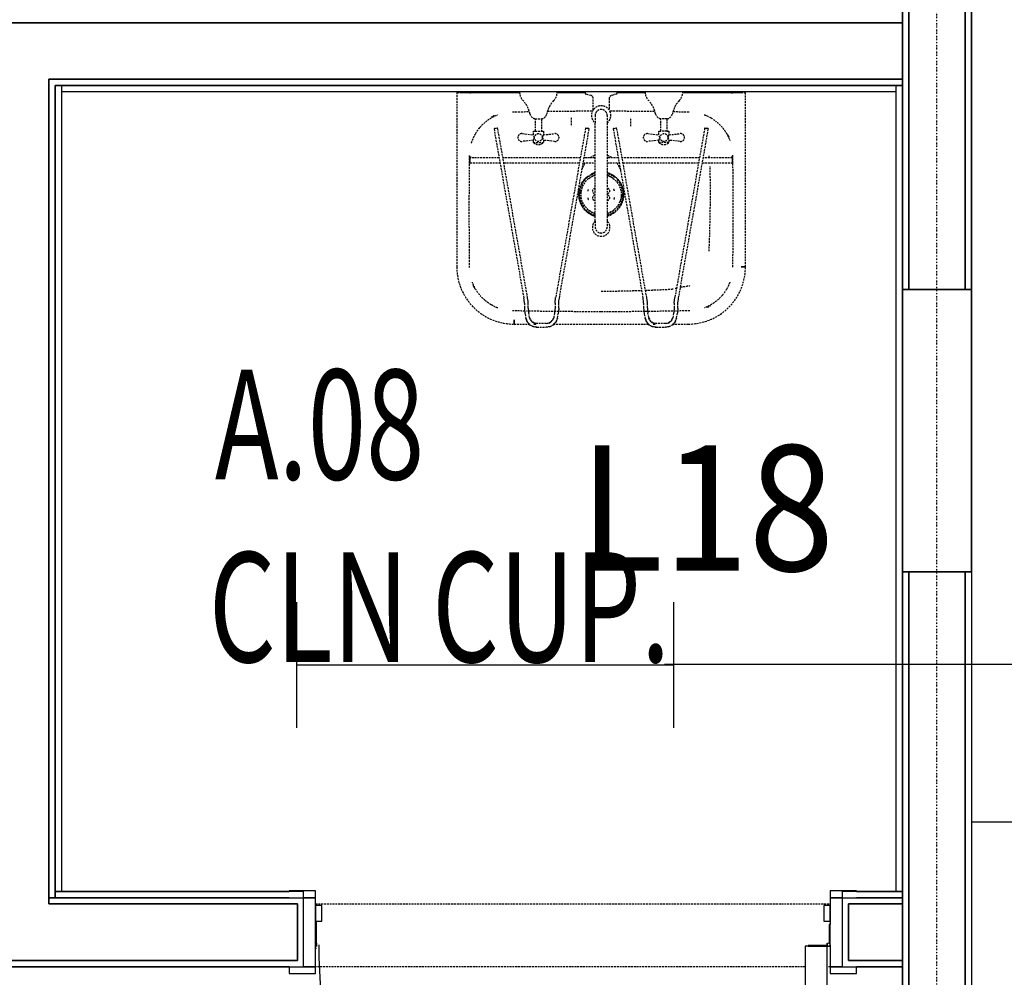
# Model space of a CAD drawing. Extents: x -11970 to 58592, y -8151 to 41355.
# Drawn here: x 36934 to 38502, y 28909 to 30435 of the extents above; entities that cross this region are included whole.
import ezdxf

# ---------------------------------------------------------------- set-up
doc = ezdxf.new("R2010")
doc.units = 0
doc.linetypes.add('X-2857-GC$0$EDG-1DOT-2', pattern=[5, 2, -1.4, 0.2, -1.4])
doc.linetypes.add('X-2857-GC$0$EDG-DASH-3', pattern=[4.5, 3, -1.5])
for name, color, linetype in [('LIT-CIRC', 6, 'CONTINUOUS'), ('LIT-FITT', 6, 'CONTINUOUS'), ('SYM-050', 6, 'CONTINUOUS'), ('SYM-ATT', 2, 'CONTINUOUS'), ('SYM-TEXT', 7, 'CONTINUOUS'), ('X-2857-GC$0$A-AREA-IDEN', 31, 'CONTINUOUS'), ('X-2857-GC$0$A-DOOR', 11, 'CONTINUOUS'), ('X-2857-GC$0$A-FLOR', 31, 'X-2857-GC$0$EDG-DASH-3'), ('X-2857-GC$0$A-GENM', 31, 'X-2857-GC$0$EDG-DASH-3'), ('X-2857-GC$0$A-WALL', 8, 'CONTINUOUS'), ('X-2857-GC$0$G-IMPT', 31, 'X-2857-GC$0$EDG-DASH-3'), ('X-2857-GC$0$I-WALL', 8, 'CONTINUOUS'), ('X-2857-GC$0$P-SANR-FIXT', 31, 'X-2857-GC$0$EDG-DASH-3'), ('X-2857-GC$0$RCP-08-02-24', 11, 'CONTINUOUS'), ('X-2857-GC$0$S-GRID', 133, 'X-2857-GC$0$EDG-1DOT-2'), ('X-XREF', 7, 'CONTINUOUS')]:
    doc.layers.add(name, color=color, linetype=linetype)
doc.styles.add('EDG', font='edg.shx', dxfattribs={"width": 0.9})
doc.styles.add('X-2857-GC$0$EDG', font='edg.shx', dxfattribs={"width": 0.9})

# ---------------------------------------------------------------- blocks, each defined once
blk = doc.blocks.new('X-2857-GC')
at = {"layer": 'X-2857-GC$0$A-DOOR'}
for p, q in [((37405, 29046.9), (37363, 29046.9)), ((37386, 29035.9), (37405, 29035.9)), ((37405, 29035.9), (37386, 29035.9)), ((37405, 29035.9), (37405, 29046.9)), ((37405, 28925.9), (37405, 29035.9)), ((38267, 29046.9), (38225, 29046.9)), ((38225, 29046.9), (38225, 29035.9)), ((38225, 29035.9), (38244, 29035.9)), ((38244, 29035.9), (38225, 29035.9)), ((38225, 29035.9), (38225, 28993.4)), ((37415, 29023.4), (37405, 29023.4)), ((37405, 29023.4), (37405, 28998.4)), ((37415, 28998.4), (37415, 29023.4)), ((38225, 29023.4), (38215, 29023.4)), ((38215, 29023.4), (38215, 28998.4)), ((38225, 28998.4), (38225, 29023.4)), ((37405, 28998.4), (37415, 28998.4)), ((37406.5, 28963.4), (37406.5, 28998.4)), ((38215, 28998.4), (38225, 28998.4)), ((38225, 28993.4), (38223.5, 28993.4)), ((38223.5, 28993.4), (38223.5, 28963.2)), ((38225, 28960.9), (38225, 28993.4)), ((37405, 28963.4), (37406.5, 28963.4)), ((37406.5, 28963.4), (37406.5, 28958.3)), ((38190, 28958.4), (38185, 28958.4)), ((38185, 28958.4), (38185, 28148.4)), ((38220.2, 28959.9), (38190, 28959.9)), ((38190, 28959.9), (38190, 28958.4)), ((38190, 28958.4), (38222.5, 28958.4)), ((38220, 28148.4), (38220, 28963.4)), ((38220, 28148.4), (38220, 28958.4)), ((38225, 28960.9), (38225, 28925.9)), ((37405, 28955.3), (37406.5, 28955.3)), ((37363, 28925.9), (37363, 28914.9)), ((37405, 28925.9), (37386, 28925.9)), ((37386, 28925.9), (37405, 28925.9)), ((37405, 28914.9), (37405, 28925.9)), ((38244, 28925.9), (38225, 28925.9)), ((38225, 28925.9), (38225, 28914.9)), ((38225, 28925.9), (38244, 28925.9)), ((38267, 28914.9), (38267, 28925.9)), ((37363, 28914.9), (37405, 28914.9)), ((38225, 28914.9), (38267, 28914.9))]:
    blk.add_line(p, q, dxfattribs=at)
for radius, start, end in [(812.5, 180, 269.8237), (2.5, 0, 180), (2.5, 180, 0), (2.5, 66.4218, 123.2109), (2.5, 66.4218, 123.2109), (2.5, 75, 120), (2.5, 75, 120), (2.5, 75, 120), (2.5, 270, 308.5714), (2.5, 282.8571, 308.5714), (2.5, 285, 300), (2.5, 285, 300), (2.5, 285, 300), (2.5, 330, 345), (2.5, 330, 345), (2.5, 330, 345), (2.5, 334.2857, 0), (2.5, 334.2857, 347.1429)]:
    blk.add_arc((38222.5, 28960.9), radius, start, end, dxfattribs=at)
at = {"layer": 'X-2857-GC$0$A-FLOR'}
for p, q in [((37405, 29025.9), (38225, 29025.9)), ((38185, 28925.9), (37405, 28925.9)), ((38225, 28925.9), (38220, 28925.9))]:
    blk.add_line(p, q, dxfattribs=at)
at = {"layer": 'X-2857-GC$0$A-GENM'}
for p, q in [((37630, 30319), (37636.5, 30319)), ((37630, 30319), (37630, 30041)), ((37636.5, 30319), (37637.8, 30319)), ((37637.4, 30319), (37652.4, 30319)), ((37637.4, 30319), (37637.4, 30318.2)), ((37652.4, 30318.2), (37637.4, 30318.2)), ((37637.8, 30319), (37637.5, 30319)), ((37638.3, 30319), (37637.8, 30319)), ((37638.3, 30319.9), (37638.3, 30319)), ((37638.3, 30319), (37638.3, 30318.2)), ((37638.3, 30318.2), (37638.3, 30319)), ((37638.3, 30318.2), (37638.3, 30319)), ((37638.3, 30318.2), (37638.3, 30319)), ((37648.3, 30319), (37638.3, 30319)), ((37652.4, 30319), (37648.3, 30319)), ((37651.9, 30319), (37650.7, 30319)), ((37650.7, 30319), (37651.9, 30319)), ((37651.9, 30318.2), (37650.7, 30318.2)), ((37650.7, 30318.2), (37651.9, 30318.2)), ((37651.9, 30318.2), (37650.7, 30318.2)), ((37650.7, 30318.2), (37651.9, 30318.2)), ((37652.4, 30319), (37730.1, 30319)), ((37730.3, 30318.2), (37652.4, 30318.2)), ((37835.3, 30318.2), (37789.7, 30318.2)), ((37789.9, 30319), (37835.2, 30319)), ((37930.3, 30318.2), (37884.7, 30318.2)), ((37884.8, 30319), (37930.1, 30319)), ((38067.4, 30318.2), (37989.7, 30318.2)), ((37989.9, 30319), (38067.4, 30319)), ((38067.4, 30319), (38082.4, 30319)), ((38071.5, 30319), (38067.4, 30319)), ((38082.4, 30318.2), (38067.4, 30318.2)), ((38069.2, 30319), (38067.9, 30319)), ((38067.9, 30319), (38069.2, 30319)), ((38069.2, 30318.2), (38067.9, 30318.2)), ((38067.9, 30318.2), (38069.2, 30318.2)), ((38069.2, 30318.2), (38067.9, 30318.2)), ((38067.9, 30318.2), (38069.2, 30318.2)), ((38081.5, 30319), (38071.5, 30319)), ((38081.5, 30319), (38081.5, 30319.9)), ((38081.5, 30319), (38081.5, 30318.2)), ((38081.5, 30318.2), (38081.5, 30319)), ((38081.5, 30319), (38081.5, 30318.2)), ((38082, 30319), (38081.5, 30319)), ((38081.5, 30319), (38081.5, 30318.2)), ((38082, 30319), (38083.3, 30319)), ((38082.4, 30318.2), (38082.4, 30319)), ((38083.3, 30319), (38089.8, 30319)), ((38089.8, 30041), (38089.8, 30319)), ((37695.2, 30261.8), (37689.3, 30260.8)), ((37694.6, 30262.2), (37689.7, 30261.4)), ((37689.7, 30261.4), (37694.6, 30262.2)), ((37841, 30260.8), (37835.1, 30261.8)), ((37835.6, 30262.2), (37840.6, 30261.4)), ((37840.6, 30261.4), (37835.6, 30262.2)), ((37885.1, 30261.8), (37879.2, 30260.8)), ((37884.5, 30262.2), (37879.6, 30261.4)), ((37879.6, 30261.4), (37884.5, 30262.2)), ((38030.8, 30260.8), (38024.9, 30261.8)), ((38025.5, 30262.2), (38030.4, 30261.4)), ((38030.4, 30261.4), (38025.5, 30262.2)), ((37650.5, 30216.7), (37650.5, 30205.6)), ((37650.6, 30215.3), (37650.5, 30215)), ((37650.9, 30215.5), (37650.6, 30215.3)), ((37650.8, 30216.4), (37651.1, 30216.5)), ((37651.8, 30215.9), (37650.9, 30215.5)), ((37650.9, 30207.3), (37650.9, 30214.7)), ((37650.9, 30214.7), (37650.9, 30207.3)), ((37651, 30215.2), (37651, 30208.3)), ((37651, 30208.8), (37651, 30214.5)), ((37651.1, 30216.5), (37651.2, 30216.9)), ((37651.2, 30207), (37651.2, 30215)), ((37652.1, 30216.8), (37651.8, 30215.9)), ((38068.9, 30215.5), (38069.2, 30215.3)), ((38069, 30215), (38069, 30207)), ((38069.2, 30215.3), (38069.3, 30215)), ((38069.3, 30205.6), (38069.3, 30216.7)), ((38069.3, 30207.3), (38069.3, 30214.7)), ((38069.3, 30214.7), (38069.3, 30207.3)), ((37650.5, 30207.4), (37650.5, 30207.4)), ((37650.5, 30207.4), (37650.5, 30207.3)), ((37650.6, 30207.1), (37650.5, 30207.4)), ((37650.5, 30207.3), (37650.5, 30207.2)), ((37650.5, 30207.2), (37650.5, 30207.1)), ((37650.5, 30207.1), (37650.5, 30207)), ((37650.5, 30207), (37650.5, 30206.8)), ((37650.5, 30206.8), (37650.5, 30206.5)), ((37650.5, 30206.5), (37650.5, 30206.2)), ((37650.5, 30206.2), (37650.5, 30205.6)), ((37650.9, 30206.9), (37650.6, 30207.1)), ((38067.8, 30205.5), (38068.1, 30206.4)), ((38068.1, 30206.4), (38068.9, 30206.9)), ((38068.8, 30205.9), (38068.7, 30205.6)), ((38069.1, 30206), (38068.8, 30205.9)), ((38068.9, 30206.9), (38069.2, 30207.1)), ((38069.2, 30207.1), (38069.3, 30207.4)), ((38069.3, 30207.3), (38069.3, 30207.4)), ((38069.3, 30207.4), (38069.3, 30207.4)), ((38069.3, 30207.2), (38069.3, 30207.3)), ((38069.3, 30207.1), (38069.3, 30207.2)), ((38069.3, 30207), (38069.3, 30207.1)), ((38069.3, 30206.8), (38069.3, 30207)), ((38069.3, 30206.5), (38069.3, 30206.8)), ((38069.3, 30206.2), (38069.3, 30206.5)), ((38069.3, 30205.6), (38069.3, 30206.2)), ((37837, 30184), (37828.8, 30174.4)), ((37834.7, 30176.4), (37840.6, 30182.1)), ((37847.7, 30190.2), (37837, 30184)), ((37840.6, 30182.1), (37844.1, 30184.5)), ((37844.1, 30184.5), (37847.9, 30186.4)), ((37850.3, 30190.8), (37847.7, 30190.2)), ((37847.9, 30186.4), (37850.5, 30187.4)), ((37869.5, 30187.3), (37871.9, 30186.4)), ((37871.9, 30186.4), (37875.7, 30184.5)), ((37875.7, 30184.5), (37879.2, 30182.1)), ((37879.2, 30182.1), (37885.1, 30176.4)), ((37828.8, 30174.4), (37824.6, 30162.7)), ((37828.2, 30161.3), (37830.4, 30169.2)), ((37830.4, 30169.2), (37834.7, 30176.4)), ((37885.1, 30176.4), (37889.4, 30169.3)), ((37889.4, 30169.3), (37891.7, 30161.3)), ((37824.6, 30162.7), (37824.6, 30150.3)), ((37824.6, 30150.3), (37828.9, 30138.6)), ((37828, 30153), (37828.2, 30161.3)), ((37829.9, 30145), (37828, 30153)), ((37891.8, 30153.1), (37889.9, 30145)), ((37891.7, 30161.3), (37891.8, 30153.1)), ((37828.9, 30138.6), (37836.9, 30129)), ((37833.9, 30137.7), (37829.9, 30145)), ((37839.5, 30131.7), (37833.9, 30137.7)), ((37886, 30137.7), (37880.3, 30131.7)), ((37889.9, 30145), (37886, 30137.7)), ((37836.9, 30129), (37847.6, 30122.8)), ((37843.2, 30129.1), (37839.5, 30131.7)), ((37847.2, 30127), (37843.2, 30129.1)), ((37850.5, 30125.8), (37847.2, 30127)), ((37847.6, 30122.8), (37850.4, 30121.9)), ((37872.7, 30127), (37869.5, 30125.8)), ((37876.6, 30129.1), (37872.7, 30127)), ((37880.3, 30131.7), (37876.6, 30129.1)), ((38083.3, 30041), (38084.9, 30041)), ((38084.9, 30041), (38083.3, 30041)), ((38084.9, 30041), (38086.6, 30041)), ((38086.6, 30041), (38084.9, 30041)), ((38086.6, 30041), (38088.2, 30041)), ((38088.2, 30041), (38086.6, 30041)), ((38088.2, 30041), (38089.8, 30041)), ((38089.8, 30041), (38088.2, 30041)), ((37721.2, 29956.4), (37721.2, 29954.7)), ((37721.2, 29954.7), (37721.2, 29956.4)), ((37721.2, 29954.7), (37721.2, 29953.1)), ((37721.2, 29953.1), (37721.2, 29954.7)), ((37721.2, 29953.1), (37721.2, 29951.5)), ((37721.2, 29951.5), (37721.2, 29953.1)), ((37721.2, 29951.5), (37721.2, 29949.8)), ((37721.2, 29949.8), (37721.2, 29951.5)), ((37721.2, 29949.8), (37746.5, 29949.8)), ((37753, 29949.8), (37757.7, 29949.8)), ((37783.7, 29949.8), (37936.4, 29949.8)), ((37942.9, 29949.8), (37947.6, 29949.8)), ((37973.6, 29949.8), (37998.7, 29949.8))]:
    blk.add_line(p, q, dxfattribs=at)
for centre, radius, start, end in [((37859.9, 30156.5), 34.5, 106.3596, 180), ((37859.9, 30156.5), 35.9, 123.8002, 150), ((37859.9, 30156.5), 35.9, 105.7427, 116.5823), ((37859.9, 30156.5), 35.9, 333.5959, 73.9452), ((37859.9, 30156.5), 34.5, 51.1895, 73.3161), ((37859.9, 30156.5), 34.5, 0, 45), ((37859.9, 30156.5), 35.9, 165, 206.2634), ((37850.4, 30161.9), 4.25, 90.1896, 270.1896), ((37869.4, 30162), 4.25, 273.7156, 86.9835), ((37859.9, 30156.5), 22, 14.6448, 26.7884), ((37859.9, 30156.5), 34.5, 180, 189.5529), ((37859.9, 30156.5), 34.5, 180, 253.6404), ((37859.9, 30156.5), 22, 158.6529, 169.5423), ((37859.9, 30156.5), 22, 194.6448, 206.7884), ((37850.5, 30151), 4.25, 90.1896, 270.1896), ((37869.4, 30151.1), 4.25, 272.0503, 87.7475), ((37859.9, 30156.5), 34.5, 286.6839, 0), ((37859.9, 30156.5), 22, 338.6529, 349.5423), ((37859.9, 30156.5), 34.5, 0, 9.5529), ((37859.9, 30156.5), 35.9, 212.7202, 254.2573), ((37859.9, 30156.5), 35.9, 286.0548, 327.326), ((37859.9, 30156.5), 32.1, 287.5078, 309.5019), ((37721.2, 30041), 91.2, 180, 270), ((37998.7, 30041), 91.2, 270, 0)]:
    blk.add_arc(centre, radius, start, end, dxfattribs=at)
for points, knots in [([(37675.5, 30271.8), (37678.4, 30274.2), (37684.7, 30278.7), (37691.8, 30282), (37695.4, 30283.4)], [0.5608168, 0.5608168, 0.5608168, 0.5608168, 0.6666667, 0.7777778, 0.7777778, 0.7777778, 0.7777778]), ([(37718.7, 30288), (37725.5, 30288.1), (37734.4, 30288.3), (37743.3, 30288.4), (37745.5, 30288.5)], [0, 0, 0, 0, 0.1428571, 0.1898794, 0.1898794, 0.1898794, 0.1898794]), ([(37774.6, 30288.9), (37776.1, 30289), (37784.4, 30289.1), (37799.4, 30289.2), (37819.6, 30289.4), (37835.3, 30289.5), (37844.2, 30289.5), (37846.4, 30289.5)], [0.3957899, 0.3957899, 0.3957899, 0.3957899, 0.4285714, 0.5714286, 0.7142857, 0.8571429, 0.9046689, 0.9046689, 0.9046689, 0.9046689]), ([(37874.3, 30289.5), (37876.2, 30289.5), (37884.9, 30289.5), (37900.2, 30289.4), (37920.4, 30289.2), (37935.5, 30289.1), (37943.8, 30289), (37945.4, 30288.9)], [0.1016912, 0.1016912, 0.1016912, 0.1016912, 0.1428571, 0.2857143, 0.4285714, 0.5714286, 0.605537, 0.605537, 0.605537, 0.605537]), ([(37974.5, 30288.5), (37976.6, 30288.4), (37985.5, 30288.3), (37994.4, 30288.1), (38001.1, 30288)], [0.8114365, 0.8114365, 0.8114365, 0.8114365, 0.8571429, 1, 1, 1, 1]), ([(38053.4, 30262.6), (38054.6, 30261.2), (38056.9, 30258.2), (38061.1, 30251.6), (38063.6, 30246.2), (38065, 30242.5)], [0.560233, 0.560233, 0.560233, 0.560233, 0.6111111, 0.6666667, 0.7777778, 0.7777778, 0.7777778, 0.7777778]), ([(37653.4, 30238.1), (37653.8, 30239.6), (37654.9, 30243), (37657, 30247.7), (37658.6, 30250.9), (37659.3, 30252.3)], [0.1776737, 0.1776737, 0.1776737, 0.1776737, 0.2222222, 0.2777778, 0.3218125, 0.3218125, 0.3218125, 0.3218125]), ([(37650.9, 30215.5), (37650.9, 30215.5), (37650.9, 30215.5), (37650.8, 30215.6), (37650.7, 30215.6), (37650.7, 30215.7), (37650.6, 30215.7), (37650.6, 30215.8), (37650.6, 30215.8), (37650.6, 30215.9), (37650.6, 30216), (37650.6, 30216)], [0, 0, 0, 0, 0.2, 0.3, 0.4, 0.5, 0.6, 0.65, 0.7, 0.75, 0.8, 0.8, 0.8, 0.8]), ([(37650.8, 30216.4), (37650.8, 30216.4), (37650.9, 30216.3), (37650.9, 30216.2), (37650.9, 30216.1), (37650.9, 30215.9), (37651, 30215.8), (37651, 30215.6), (37651, 30215.4), (37651, 30215.3), (37651, 30215.2)], [0, 0, 0, 0, 0.2, 0.4, 0.5, 0.6, 0.7, 0.8, 0.9, 1, 1, 1, 1]), ([(37651, 30214.5), (37651, 30214.6), (37651, 30214.7), (37651, 30214.8), (37651, 30215), (37651, 30215.1), (37651, 30215.2), (37651, 30215.3), (37651, 30215.4), (37650.9, 30215.5), (37650.9, 30215.5)], [0, 0, 0, 0, 0.1, 0.2, 0.3, 0.4, 0.5, 0.6, 0.8, 1, 1, 1, 1]), ([(37651, 30211.5), (37651, 30212.1), (37651, 30213.5), (37651, 30214.6), (37651, 30215.2)], [0.4444444, 0.4444444, 0.4444444, 0.4444444, 0.6666667, 1, 1, 1, 1]), ([(37651, 30214.5), (37651, 30214.3), (37651, 30214), (37651, 30213.3), (37651, 30212.2), (37651, 30210.5), (37651, 30209.4), (37651, 30208.8)], [0, 0, 0, 0, 0.111111, 0.222222, 0.444444, 0.666667, 1, 1, 1, 1]), ([(37842.7, 30215.1), (37843, 30215.4), (37843.6, 30215.8), (37844.9, 30216.6), (37846.5, 30217.5), (37848.5, 30218.4), (37849.8, 30218.9), (37850.5, 30219.1)], [0.6, 0.6, 0.6, 0.6, 0.625, 0.65, 0.7, 0.75, 0.7929541, 0.7929541, 0.7929541, 0.7929541]), ([(37869.5, 30219), (37870.1, 30218.8), (37871.4, 30218.4), (37873.3, 30217.5), (37874.9, 30216.6), (37876.2, 30215.8), (37876.8, 30215.4), (37877.1, 30215.1)], [0.2116521, 0.2116521, 0.2116521, 0.2116521, 0.25, 0.3, 0.35, 0.375, 0.4, 0.4, 0.4, 0.4]), ([(38068.8, 30215.2), (38068.8, 30215.4), (38068.8, 30215.7), (38068.9, 30216.2), (38069, 30216.4), (38069, 30216.4)], [0, 0, 0, 0, 0.25, 0.5, 1, 1, 1, 1]), ([(38068.9, 30215.5), (38068.9, 30215.5), (38068.8, 30215.3), (38068.8, 30215), (38068.8, 30214.9)], [0, 0, 0, 0, 0.5, 0.75, 0.75, 0.75, 0.75]), ([(38069.3, 30216), (38069.3, 30216), (38069.2, 30215.9), (38069.2, 30215.8), (38069.2, 30215.8), (38069.2, 30215.7), (38069.1, 30215.7), (38069.1, 30215.6), (38069, 30215.6), (38068.9, 30215.5), (38068.9, 30215.5), (38068.9, 30215.5)], [0.2, 0.2, 0.2, 0.2, 0.25, 0.3, 0.35, 0.4, 0.5, 0.6, 0.7, 0.8, 1, 1, 1, 1]), ([(37650.5, 30205.6), (37650.5, 30205.6), (37650.5, 30205.7), (37650.5, 30205.8), (37650.5, 30205.9), (37650.5, 30206), (37650.5, 30206.1), (37650.5, 30206.2), (37650.5, 30206.2), (37650.5, 30206.3), (37650.6, 30206.4), (37650.6, 30206.5), (37650.6, 30206.5), (37650.6, 30206.6), (37650.6, 30206.7), (37650.7, 30206.7), (37650.7, 30206.8), (37650.8, 30206.8), (37650.9, 30206.9), (37650.9, 30206.9), (37650.9, 30206.9)], [0, 0, 0, 0, 0.0125, 0.025, 0.0375, 0.05, 0.075, 0.1, 0.125, 0.15, 0.2, 0.25, 0.3, 0.35, 0.4, 0.5, 0.6, 0.7, 0.8, 1, 1, 1, 1]), ([(37651, 30208.3), (37651, 30207.7), (37650.9, 30206.5), (37650.8, 30206.1), (37650.7, 30206)], [0, 0, 0, 0, 0.444444, 1, 1, 1, 1]), ([(37829.3, 30195.6), (37829.4, 30196), (37829.8, 30197), (37830.4, 30198.4), (37831, 30199.8), (37831.5, 30200.8), (37832, 30201.8), (37832.7, 30203.2), (37833.6, 30205), (37834.5, 30206.4), (37834.9, 30207)], [0.0741712, 0.0741712, 0.0741712, 0.0741712, 0.1, 0.15, 0.175, 0.2, 0.225, 0.25, 0.3, 0.35, 0.35, 0.35, 0.35]), ([(37884.8, 30207.1), (37885.3, 30206.4), (37886.4, 30204.7), (37887.4, 30202.6), (37888.2, 30201.1), (37888.7, 30200), (37889.5, 30198.2), (37890.4, 30196.2), (37890.9, 30194.6), (37891.1, 30194.1)], [0.6472777, 0.6472777, 0.6472777, 0.6472777, 0.7, 0.775, 0.79375, 0.8125, 0.85, 0.925, 0.9632637, 0.9632637, 0.9632637, 0.9632637]), ([(38032, 30065.8), (38032, 30065.8), (38032, 30065.9), (38032, 30066.1), (38032, 30066.4), (38032, 30066.7), (38032.1, 30066.9), (38032.1, 30067.3), (38032.1, 30067.7), (38032.1, 30068.1), (38032.1, 30068.7), (38032.2, 30069.5), (38032.2, 30070.5), (38032.2, 30071.7), (38032.3, 30073.3), (38032.4, 30075.2), (38032.5, 30077.7), (38032.6, 30080.8), (38032.7, 30084.6), (38032.9, 30089.6), (38033.1, 30098.4), (38033.5, 30111), (38033.8, 30126.1), (38034, 30141.2), (38034.1, 30153.7), (38034.1, 30163.8), (38034.1, 30171.3), (38034, 30178.9), (38033.9, 30185.2), (38033.8, 30190.2), (38033.7, 30193.3), (38033.6, 30195.8), (38033.6, 30197.4), (38033.6, 30198.7), (38033.5, 30199.4), (38033.5, 30200.1), (38033.5, 30200.5), (38033.5, 30200.8), (38033.5, 30201), (38033.5, 30201.2), (38033.5, 30201.4), (38033.5, 30201.5)], [0, 0, 0, 0, 0.001302, 0.002604, 0.00434, 0.006944, 0.008681, 0.010417, 0.013889, 0.017361, 0.020833, 0.027778, 0.034722, 0.041667, 0.055556, 0.069444, 0.083333, 0.111111, 0.138889, 0.166667, 0.222222, 0.333333, 0.444444, 0.555556, 0.666667, 0.722222, 0.777778, 0.833333, 0.888889, 0.916667, 0.944444, 0.958333, 0.972222, 0.979167, 0.986111, 0.989583, 0.993056, 0.994792, 0.996528, 0.998264, 1, 1, 1, 1]), ([(38068.9, 30206.9), (38068.9, 30206.9), (38069, 30206.8), (38069.1, 30206.7), (38069.1, 30206.6), (38069.2, 30206.6), (38069.2, 30206.5), (38069.2, 30206.5), (38069.2, 30206.4), (38069.3, 30206.3), (38069.3, 30206.3), (38069.3, 30206.2), (38069.3, 30206.1), (38069.3, 30206), (38069.3, 30205.9), (38069.3, 30205.9), (38069.3, 30205.8), (38069.3, 30205.6), (38069.3, 30205.6)], [0, 0, 0, 0, 0.222222, 0.444444, 0.555556, 0.611111, 0.666667, 0.722222, 0.777778, 0.833333, 0.861111, 0.888889, 0.916667, 0.944444, 0.958333, 0.972222, 0.986111, 1, 1, 1, 1]), ([(38069.1, 30206), (38069.1, 30206), (38069, 30206.3), (38068.9, 30206.7), (38068.9, 30206.9)], [0, 0, 0, 0, 0.4, 0.6, 0.6, 0.6, 0.6]), ([(37840.6, 30182.1), (37842.4, 30183.5), (37845.6, 30185.4), (37849.1, 30186.8), (37850.4, 30187.2)], [0, 0, 0, 0, 0.3333333, 0.537375, 0.537375, 0.537375, 0.537375]), ([(37869.6, 30187.1), (37870.8, 30186.7), (37874.2, 30185.4), (37877.4, 30183.5), (37879.2, 30182.1)], [0.4725343, 0.4725343, 0.4725343, 0.4725343, 0.6666667, 1, 1, 1, 1]), ([(37869.8, 30191), (37871.3, 30190.5), (37875, 30189.2), (37880.2, 30186.3), (37885.4, 30182), (37889.7, 30176.8), (37893, 30170.9), (37895.2, 30163.9), (37896, 30156.5), (37895.3, 30149.1), (37893, 30142.1), (37889.7, 30136.2), (37885.4, 30131), (37880.3, 30126.7), (37875, 30123.8), (37871.3, 30122.5), (37869.8, 30122)], [0.0842437, 0.0842437, 0.0842437, 0.0842437, 0.125, 0.1875, 0.25, 0.3125, 0.375, 0.4375, 0.5, 0.5625, 0.625, 0.6875, 0.75, 0.8125, 0.875, 0.9158675, 0.9158675, 0.9158675, 0.9158675]), ([(37850.4, 30125.8), (37848.8, 30126.3), (37844.9, 30127.9), (37841.4, 30130.1), (37839.5, 30131.7)], [0.434588, 0.434588, 0.434588, 0.434588, 0.6666667, 1, 1, 1, 1]), ([(37666.4, 29996.4), (37664, 29999.3), (37659.5, 30005.7), (37656.2, 30012.8), (37654.9, 30016.4)], [0.5608168, 0.5608168, 0.5608168, 0.5608168, 0.6666667, 0.7777778, 0.7777778, 0.7777778, 0.7777778]), ([(37986.4, 30008.7), (37986.5, 30008.8), (37987.6, 30009), (37992.5, 30009.8), (37997.4, 30010.6), (38001.3, 30011.1)], [0.4911568, 0.4911568, 0.4911568, 0.4911568, 0.5, 0.6, 0.9922616, 0.9922616, 0.9922616, 0.9922616]), ([(37859.9, 30002.4), (37864.1, 30002.4), (37872.4, 30002.4), (37884.8, 30002.5), (37897.3, 30002.8), (37910.5, 30003.1), (37919.6, 30003.4), (37924.5, 30003.5)], [0, 0, 0, 0, 0.1111111, 0.2222222, 0.3333333, 0.4444444, 0.5769723, 0.5769723, 0.5769723, 0.5769723]), ([(37930.6, 30003.8), (37931.4, 30003.8), (37934.8, 30003.9), (37940.8, 30004.1), (37947.3, 30004.4), (37952.5, 30004.6), (37956.3, 30004.8), (37959.6, 30004.9), (37962.2, 30005.1), (37964.1, 30005.1), (37965.7, 30005.2), (37967, 30005.3), (37968, 30005.3), (37968.8, 30005.3), (37969.4, 30005.4), (37969.9, 30005.4), (37970.3, 30005.4), (37970.7, 30005.4), (37970.9, 30005.4), (37971.1, 30005.4), (37971.4, 30005.5), (37971.6, 30005.5), (37971.7, 30005.5), (37971.9, 30005.5)], [0.6310543, 0.6310543, 0.6310543, 0.6310543, 0.6527778, 0.7222222, 0.7916667, 0.8263889, 0.8611111, 0.8958333, 0.9131944, 0.9305556, 0.9479167, 0.9565972, 0.9652778, 0.9739583, 0.9782986, 0.9826389, 0.9869792, 0.9891493, 0.9913194, 0.9934896, 0.9956597, 0.9972873, 1, 1, 1, 1]), ([(37971.9, 30005.5), (37971.9, 30005.5), (37972.1, 30005.5), (37972.2, 30005.6), (37972.4, 30005.6), (37972.6, 30005.7), (37972.8, 30005.7), (37973.1, 30005.8), (37973.4, 30005.9), (37973.7, 30005.9), (37974.2, 30006.1), (37974.7, 30006.2), (37975, 30006.2), (37975, 30006.3)], [0, 0, 0, 0, 0.00625, 0.0125, 0.01875, 0.025, 0.03125, 0.0375, 0.05, 0.0625, 0.075, 0.1, 0.1064105, 0.1064105, 0.1064105, 0.1064105]), ([(37977.8, 30006.9), (37978.3, 30007), (37979, 30007.2), (37979.8, 30007.4), (37980.1, 30007.4)], [0.2, 0.2, 0.2, 0.2, 0.25, 0.27739098, 0.27739098, 0.27739098, 0.27739098]), ([(38044, 29987), (38042.7, 29985.9), (38039.8, 29983.7), (38033.4, 29979.5), (38028, 29976.9), (38024.3, 29975.5)], [0.564148, 0.564148, 0.564148, 0.564148, 0.6111111, 0.6666667, 0.7777778, 0.7777778, 0.7777778, 0.7777778]), ([(37859.9, 29969.5), (37853.2, 29969.5), (37839.7, 29969.5), (37819.6, 29969.6), (37799.4, 29969.8), (37779.2, 29970), (37759.8, 29970.2), (37747.1, 29970.5), (37741.1, 29970.6)], [0, 0, 0, 0, 0.1428571, 0.2857143, 0.4285714, 0.5714286, 0.7142857, 0.8415477, 0.8415477, 0.8415477, 0.8415477]), ([(37930, 29969.9), (37926.8, 29969.8), (37916.9, 29969.7), (37900.2, 29969.6), (37880.1, 29969.5), (37866.6, 29969.5), (37859.9, 29969.5)], [0.5038277, 0.5038277, 0.5038277, 0.5038277, 0.5714286, 0.7142857, 0.8571429, 1, 1, 1, 1]), ([(38001.1, 29971), (37994.4, 29970.9), (37980.9, 29970.6), (37960.8, 29970.3), (37944, 29970), (37934, 29969.9), (37930.7, 29969.9)], [0, 0, 0, 0, 0.1428571, 0.2857143, 0.4285714, 0.4984199, 0.4984199, 0.4984199, 0.4984199])]:
    blk.add_open_spline(points, degree=3, knots=knots, dxfattribs=at)
for points in [[(37690.1, 30282.2), (37688.6, 30281.4), (37687, 30280.6), (37685.5, 30279.8)], [(38024.3, 30283.5), (38028, 30282.1), (38031.6, 30280.4), (38035, 30278.4)], [(38035, 30278.4), (38038.1, 30276.5), (38041.2, 30274.4), (38044, 30272)], [(37660, 30253.3), (37660.9, 30255), (37663.1, 30258.4), (37665.5, 30261.5), (37666.8, 30263)], [(37666.8, 30263), (37669.2, 30265.9), (37671.8, 30268.6), (37674.6, 30271)], [(38044.9, 30271.3), (38047.7, 30268.9), (38050.4, 30266.2), (38052.8, 30263.4)], [(38063.7, 30247.8), (38063, 30249.3), (38062.3, 30250.8), (38061.5, 30252.3)], [(37650.5, 30039.8), (37650.4, 30046.4), (37650.3, 30059.7), (37650.1, 30079.6), (37650, 30099.6), (37649.9, 30119.5), (37649.9, 30139.5), (37650, 30159.4), (37650.1, 30179.3), (37650.3, 30199.3), (37650.4, 30212.6), (37650.5, 30219.2)], [(37650.6, 30216.4), (37650.6, 30216.4), (37650.7, 30216.4), (37650.8, 30216.4)], [(38032.2, 30214.9), (38032.1, 30215.9), (38032, 30217), (38031.9, 30218)], [(38067.7, 30216.8), (38067.7, 30216.5), (38067.9, 30215.9), (38068.6, 30215.5), (38068.9, 30215.5)], [(38069, 30216.4), (38068.9, 30216.4), (38068.7, 30216.5), (38068.6, 30216.7), (38068.6, 30216.9)], [(38069, 30216.4), (38069.1, 30216.4), (38069.2, 30216.4), (38069.2, 30216.4)], [(38069.3, 30219.2), (38069.4, 30212.6), (38069.5, 30199.3), (38069.7, 30179.3), (38069.9, 30159.4), (38069.9, 30139.5), (38069.9, 30119.5), (38069.9, 30099.6), (38069.7, 30079.6), (38069.5, 30059.7), (38069.4, 30046.4), (38069.3, 30039.8)], [(37650.7, 30206), (37650.7, 30206), (37650.6, 30206), (37650.5, 30206), (37650.5, 30206)], [(37650.7, 30206), (37650.8, 30206), (37651, 30205.9), (37651.1, 30205.7), (37651.1, 30205.6)], [(37650.9, 30206.9), (37650.9, 30206.9), (37650.9, 30207.1), (37651, 30207.8), (37651, 30208.4), (37651, 30208.8)], [(37652, 30205.5), (37652, 30205.8), (37651.8, 30206.5), (37651.2, 30206.9), (37650.9, 30206.9)], [(37651, 30208.3), (37651, 30208.6), (37651, 30209.1), (37651, 30209.9), (37651, 30210.4), (37651, 30210.7)], [(38069.4, 30206), (38069.3, 30206), (38069.2, 30206), (38069.2, 30206), (38069.1, 30206)], [(37656.1, 30011.1), (37656.8, 30009.6), (37657.6, 30008), (37658.5, 30006.4)], [(38065, 30016.5), (38063.6, 30012.8), (38061.9, 30009.2), (38060, 30005.8)], [(37675, 29987.6), (37672.2, 29990), (37669.5, 29992.7), (37667.1, 29995.5)], [(38053, 29995.9), (38050.6, 29993), (38048, 29990.3), (38045.1, 29987.9)], [(38060, 30005.8), (38058, 30002.4), (38055.8, 29999.2), (38053.3, 29996.2)], [(37684.7, 29980.7), (37683, 29981.7), (37679.7, 29983.9), (37676.5, 29986.3), (37675, 29987.6)], [(37695.4, 29975.6), (37693.5, 29976.3), (37689.9, 29977.8), (37686.4, 29979.7), (37684.7, 29980.7)], [(38029.6, 29976.8), (38031.2, 29977.5), (38032.7, 29978.3), (38034.3, 29979.2)], [(37738.9, 29970.6), (37732.2, 29970.7), (37725.5, 29970.9), (37718.7, 29971)]]:
    blk.add_open_spline(points, degree=3, dxfattribs=at)
at = {"layer": 'X-2857-GC$0$A-WALL'}
for p, q in [((38350, 33004.9), (38350, 30004.9)), ((38440, 33004.9), (38440, 30004.9)), ((38340, 30429.9), (36890, 30429.9)), ((38340, 30339.9), (36980, 30339.9)), ((36980, 30339.9), (36980, 29025.9)), ((37000, 30329.9), (37000, 29045.9)), ((38330, 29045.9), (38330, 30329.9)), ((38330, 30319.9), (37000, 30319.9)), ((38350, 29554.9), (38350, 28292.8)), ((38440, 29554.9), (38440, 28292.8)), ((36980, 29035.9), (37386, 29035.9)), ((37386, 29045.9), (36990, 29045.9)), ((37386, 29035.9), (37386, 29045.9)), ((38340, 29045.9), (38244, 29045.9)), ((38244, 29045.9), (38244, 29035.9)), ((38244, 29035.9), (38340, 29035.9)), ((37376, 29025.9), (36980, 29025.9)), ((37376, 28935.9), (37376, 29025.9)), ((38254, 29025.9), (38254, 28935.9)), ((38340, 29025.9), (38254, 29025.9)), ((36374, 28935.9), (37376, 28935.9)), ((38254, 28935.9), (38340, 28935.9))]:
    blk.add_line(p, q, dxfattribs=at)
at = {"layer": 'X-2857-GC$0$G-IMPT'}
for p, q in [((37637.4, 30319), (37637.4, 30318.2)), ((37638.3, 30319.9), (37638.3, 30319)), ((37648.3, 30319), (37638.3, 30319)), ((38081.5, 30319), (38071.5, 30319)), ((38081.5, 30319), (38081.5, 30319.9)), ((38082.4, 30318.2), (38082.4, 30319)), ((37812.4, 30278.7), (37812.4, 30265.1)), ((37907.4, 30265.1), (37907.4, 30278.7)), ((37689.7, 30261.4), (37689.3, 30260.8)), ((37689.3, 30260.8), (37736.8, 29991.2)), ((37695.2, 30261.8), (37694.6, 30262.2)), ((37742.7, 29992.3), (37695.2, 30261.8)), ((37835.1, 30261.8), (37787.5, 29992.3)), ((37793.4, 29991.2), (37841, 30260.8)), ((37835.6, 30262.2), (37835.1, 30261.8)), ((37841, 30260.8), (37840.6, 30261.4)), ((37879.6, 30261.4), (37879.2, 30260.8)), ((37879.2, 30260.8), (37926.7, 29991.2)), ((37885.1, 30261.8), (37884.5, 30262.2)), ((37932.6, 29992.3), (37885.1, 30261.8)), ((38024.9, 30261.8), (37977.4, 29992.3)), ((37983.3, 29991.2), (38030.8, 30260.8)), ((38025.5, 30262.2), (38024.9, 30261.8)), ((38030.8, 30260.8), (38030.4, 30261.4)), ((37650.5, 30214.1), (37650.5, 30211.8)), ((37651.2, 30215), (37650.9, 30214.7)), ((37697.4, 30215), (37651.2, 30215)), ((37826.8, 30215), (37704.5, 30215)), ((37850.5, 30215), (37832.9, 30215)), ((37887.3, 30215), (37869.5, 30215)), ((38016.7, 30215), (37893.4, 30215)), ((38069, 30215), (38022.8, 30215)), ((38069.3, 30214.7), (38069, 30215)), ((38069.3, 30211.8), (38069.3, 30214.1)), ((37650.5, 30211.8), (37650.5, 30209.1)), ((37650.5, 30209.1), (37650.5, 30208.6)), ((37650.5, 30208.6), (37650.5, 30208.2)), ((37650.5, 30208.2), (37650.5, 30207.9)), ((37650.5, 30207.9), (37650.5, 30207.6)), ((37650.5, 30207.6), (37650.5, 30207.5)), ((37650.5, 30207.5), (37650.5, 30207.4)), ((37650.9, 30207.3), (37651.2, 30207)), ((37651.2, 30207), (37698.8, 30207)), ((37704.9, 30207), (37825.4, 30207)), ((37831.5, 30207), (37850.5, 30207)), ((37869.5, 30207), (37888.7, 30207)), ((37894.8, 30207), (38015.3, 30207)), ((38021.4, 30207), (38069, 30207)), ((38069, 30207), (38069.3, 30207.3)), ((38069.3, 30209.1), (38069.3, 30211.8)), ((37736.9, 29990.9), (37736.8, 29991.2)), ((37737.2, 29989.2), (37736.9, 29990.9)), ((37737.5, 29987.1), (37737.2, 29989.2)), ((37737.6, 29986), (37737.5, 29987.1)), ((37737.7, 29984.8), (37737.6, 29986)), ((37737.8, 29983.9), (37737.7, 29984.8)), ((37737.8, 29983.1), (37737.8, 29983.9)), ((37737.8, 29983.1), (37737.8, 29975.2)), ((37742.9, 29991.1), (37742.7, 29992.3)), ((37743.2, 29989.2), (37742.9, 29991.1)), ((37743.6, 29986.6), (37743.2, 29989.2)), ((37743.7, 29985.3), (37743.6, 29986.6)), ((37743.8, 29983.1), (37743.7, 29985.3)), ((37743.8, 29975.2), (37743.8, 29983.1)), ((37786.5, 29983.1), (37786.6, 29985.3)), ((37786.5, 29983.1), (37786.5, 29975.2)), ((37786.6, 29985.3), (37786.7, 29986.6)), ((37786.7, 29986.6), (37787, 29989.2)), ((37787, 29989.2), (37787.3, 29991.1)), ((37787.3, 29991.1), (37787.5, 29992.3)), ((37792.5, 29983.9), (37792.6, 29984.8)), ((37792.5, 29983.1), (37792.5, 29983.9)), ((37792.5, 29975.2), (37792.5, 29983.1)), ((37792.6, 29984.8), (37792.7, 29986)), ((37792.7, 29986), (37792.8, 29987.1)), ((37792.8, 29987.1), (37793.1, 29989.2)), ((37793.1, 29989.2), (37793.4, 29990.9)), ((37793.4, 29990.9), (37793.4, 29991.2)), ((37926.8, 29990.9), (37926.7, 29991.2)), ((37927, 29989.2), (37926.8, 29990.9)), ((37927.3, 29987.1), (37927, 29989.2)), ((37927.5, 29986), (37927.3, 29987.1)), ((37927.6, 29984.8), (37927.5, 29986)), ((37927.7, 29983.9), (37927.6, 29984.8)), ((37927.7, 29983.1), (37927.7, 29983.9)), ((37927.7, 29983.1), (37927.7, 29975.2)), ((37932.8, 29991.1), (37932.6, 29992.3)), ((37933.1, 29989.2), (37932.8, 29991.1)), ((37933.4, 29986.6), (37933.1, 29989.2)), ((37933.6, 29985.3), (37933.4, 29986.6)), ((37933.7, 29983.1), (37933.6, 29985.3)), ((37933.7, 29975.2), (37933.7, 29983.1)), ((37976.4, 29983.1), (37976.5, 29985.3)), ((37976.4, 29983.1), (37976.4, 29975.2)), ((37976.5, 29985.3), (37976.6, 29986.6)), ((37976.6, 29986.6), (37976.9, 29989.2)), ((37976.9, 29989.2), (37977.2, 29991.1)), ((37977.2, 29991.1), (37977.4, 29992.3)), ((37982.4, 29984.8), (37982.5, 29986)), ((37982.4, 29983.9), (37982.4, 29984.8)), ((37982.4, 29983.1), (37982.4, 29983.9)), ((37982.4, 29975.2), (37982.4, 29983.1)), ((37982.5, 29986), (37982.7, 29987.1)), ((37982.7, 29987.1), (37983, 29989.2)), ((37983, 29989.2), (37983.3, 29990.9)), ((37983.3, 29990.9), (37983.3, 29991.2)), ((37737.8, 29975.2), (37737.9, 29973)), ((37737.9, 29973), (37738, 29971.7)), ((37738, 29971.7), (37738.3, 29969.2)), ((37738.3, 29969.2), (37738.6, 29967.2)), ((37738.6, 29967.2), (37738.8, 29966.1)), ((37738.8, 29966.1), (37740, 29959.5)), ((37743.8, 29975.2), (37743.8, 29974.5)), ((37743.8, 29974.5), (37743.9, 29973.5)), ((37743.9, 29973.5), (37744, 29972.4)), ((37744, 29972.4), (37744.1, 29971.3)), ((37744.1, 29971.3), (37744.4, 29969.1)), ((37744.4, 29969.1), (37744.7, 29967.5)), ((37744.7, 29967.5), (37744.7, 29967.1)), ((37745.9, 29960.6), (37744.7, 29967.1)), ((37785.5, 29967.1), (37784.4, 29960.6)), ((37785.6, 29967.5), (37785.5, 29967.1)), ((37785.8, 29969.1), (37785.6, 29967.5)), ((37786.1, 29971.3), (37785.8, 29969.1)), ((37786.3, 29972.4), (37786.1, 29971.3)), ((37786.4, 29973.5), (37786.3, 29972.4)), ((37786.5, 29974.5), (37786.4, 29973.5)), ((37786.5, 29975.2), (37786.5, 29974.5)), ((37790.3, 29959.5), (37791.4, 29966.1)), ((37791.6, 29967.2), (37791.4, 29966.1)), ((37791.9, 29969.2), (37791.6, 29967.2)), ((37792.2, 29971.7), (37791.9, 29969.2)), ((37792.4, 29973), (37792.2, 29971.7)), ((37792.5, 29975.2), (37792.4, 29973)), ((37927.7, 29975.2), (37927.8, 29973)), ((37927.8, 29973), (37927.9, 29971.7)), ((37927.9, 29971.7), (37928.2, 29969.2)), ((37928.2, 29969.2), (37928.5, 29967.2)), ((37928.5, 29967.2), (37928.7, 29966.1)), ((37928.7, 29966.1), (37929.9, 29959.5)), ((37933.7, 29975.2), (37933.7, 29974.5)), ((37933.7, 29974.5), (37933.8, 29973.5)), ((37933.8, 29973.5), (37933.9, 29972.4)), ((37933.9, 29972.4), (37934, 29971.3)), ((37934, 29971.3), (37934.3, 29969.1)), ((37934.3, 29969.1), (37934.6, 29967.5)), ((37934.6, 29967.5), (37934.6, 29967.1)), ((37935.8, 29960.6), (37934.6, 29967.1)), ((37975.4, 29967.1), (37974.2, 29960.6)), ((37975.5, 29967.5), (37975.4, 29967.1)), ((37975.7, 29969.1), (37975.5, 29967.5)), ((37976, 29971.3), (37975.7, 29969.1)), ((37976.2, 29972.4), (37976, 29971.3)), ((37976.3, 29973.5), (37976.2, 29972.4)), ((37976.4, 29975.2), (37976.3, 29974.5)), ((37976.3, 29974.5), (37976.3, 29973.5)), ((37980.2, 29959.5), (37981.3, 29966.1)), ((37981.5, 29967.2), (37981.3, 29966.1)), ((37981.8, 29969.2), (37981.5, 29967.2)), ((37982.1, 29971.7), (37981.8, 29969.2)), ((37982.2, 29973), (37982.1, 29971.7)), ((37982.4, 29975.2), (37982.2, 29973)), ((37740, 29959.5), (37742.1, 29953.7)), ((37742.1, 29953.7), (37740, 29959.5)), ((37742.1, 29953.7), (37746.1, 29948.9)), ((37746.1, 29948.9), (37742.1, 29953.7)), ((37747.3, 29956.7), (37745.9, 29960.6)), ((37745.9, 29960.6), (37747.3, 29956.7)), ((37746.1, 29948.9), (37751.6, 29945.8)), ((37751.6, 29945.8), (37746.1, 29948.9)), ((37750, 29953.5), (37747.3, 29956.7)), ((37747.3, 29956.7), (37750, 29953.5)), ((37753.6, 29951.4), (37750, 29953.5)), ((37750, 29953.5), (37753.6, 29951.4)), ((37751.6, 29945.8), (37757.7, 29944.7)), ((37757.7, 29944.7), (37751.6, 29945.8)), ((37757.7, 29950.7), (37753.6, 29951.4)), ((37753.6, 29951.4), (37757.7, 29950.7)), ((37772.5, 29950.7), (37757.7, 29950.7)), ((37776.7, 29951.4), (37772.5, 29950.7)), ((37772.5, 29950.7), (37776.7, 29951.4)), ((37772.5, 29944.7), (37778.7, 29945.8)), ((37778.7, 29945.8), (37772.5, 29944.7)), ((37780.3, 29953.5), (37776.7, 29951.4)), ((37776.7, 29951.4), (37780.3, 29953.5)), ((37778.7, 29945.8), (37784.1, 29948.9)), ((37784.1, 29948.9), (37778.7, 29945.8)), ((37782.9, 29956.7), (37780.3, 29953.5)), ((37780.3, 29953.5), (37782.9, 29956.7)), ((37784.4, 29960.6), (37782.9, 29956.7)), ((37782.9, 29956.7), (37784.4, 29960.6)), ((37784.1, 29948.9), (37788.1, 29953.7)), ((37788.1, 29953.7), (37784.1, 29948.9)), ((37788.1, 29953.7), (37790.3, 29959.5)), ((37790.3, 29959.5), (37788.1, 29953.7)), ((37929.9, 29959.5), (37932, 29953.7)), ((37932, 29953.7), (37929.9, 29959.5)), ((37932, 29953.7), (37936, 29948.9)), ((37936, 29948.9), (37932, 29953.7)), ((37937.2, 29956.7), (37935.8, 29960.6)), ((37935.8, 29960.6), (37937.2, 29956.7)), ((37936, 29948.9), (37941.4, 29945.8)), ((37941.4, 29945.8), (37936, 29948.9)), ((37939.9, 29953.5), (37937.2, 29956.7)), ((37937.2, 29956.7), (37939.9, 29953.5)), ((37943.5, 29951.4), (37939.9, 29953.5)), ((37939.9, 29953.5), (37943.5, 29951.4)), ((37941.4, 29945.8), (37947.6, 29944.7)), ((37947.6, 29944.7), (37941.4, 29945.8)), ((37947.6, 29950.7), (37943.5, 29951.4)), ((37943.5, 29951.4), (37947.6, 29950.7)), ((37962.4, 29950.7), (37947.6, 29950.7)), ((37966.5, 29951.4), (37962.4, 29950.7)), ((37962.4, 29950.7), (37966.5, 29951.4)), ((37962.4, 29944.7), (37968.6, 29945.8)), ((37968.6, 29945.8), (37962.4, 29944.7)), ((37970.1, 29953.5), (37966.5, 29951.4)), ((37966.5, 29951.4), (37970.1, 29953.5)), ((37968.6, 29945.8), (37974, 29948.9)), ((37974, 29948.9), (37968.6, 29945.8)), ((37972.8, 29956.7), (37970.1, 29953.5)), ((37970.1, 29953.5), (37972.8, 29956.7)), ((37974.2, 29960.6), (37972.8, 29956.7)), ((37972.8, 29956.7), (37974.2, 29960.6)), ((37974, 29948.9), (37978, 29953.7)), ((37978, 29953.7), (37974, 29948.9)), ((37978, 29953.7), (37980.2, 29959.5)), ((37980.2, 29959.5), (37978, 29953.7)), ((37757.7, 29944.7), (37772.5, 29944.7)), ((37947.6, 29944.7), (37962.4, 29944.7))]:
    blk.add_line(p, q, dxfattribs=at)
at = {"layer": 'X-2857-GC$0$I-WALL'}
for p, q in [((38340, 33004.9), (38340, 30004.9)), ((38450, 30004.9), (38450, 33004.9)), ((36990, 30329.9), (38340, 30329.9)), ((36990, 29035.9), (36990, 30329.9)), ((38340, 30004.9), (38340, 29554.9)), ((38340, 30004.9), (38450, 30004.9)), ((38450, 29554.9), (38450, 30004.9)), ((38340, 29554.9), (38340, 28292.8)), ((38450, 29554.9), (38340, 29554.9)), ((38450, 29554.9), (38450, 28292.8)), ((37386, 28925.9), (37386, 29035.9)), ((38244, 29035.9), (38244, 28925.9)), ((38340, 28925.9), (38340, 29035.9)), ((36364, 28925.9), (37386, 28925.9)), ((38244, 28925.9), (38340, 28925.9))]:
    blk.add_line(p, q, dxfattribs=at)
at = {"layer": 'X-2857-GC$0$P-SANR-FIXT'}
for p, q in [((37835, 30317.2), (37835, 30319.9)), ((37843.5, 30314.1), (37835.7, 30316.2)), ((37847.3, 30291.1), (37847.3, 30309.3)), ((37872.8, 30309.3), (37872.8, 30291.1)), ((37884.3, 30316.2), (37876.5, 30314.1)), ((37885, 30319.9), (37885, 30317.2)), ((37755.3, 30257.3), (37755.3, 30276.9)), ((37755.3, 30276.9), (37764.7, 30276.9)), ((37764.7, 30276.9), (37764.7, 30257.3)), ((37850.5, 30282.4), (37850.5, 30270.3)), ((37869.5, 30282.4), (37869.5, 30270.3)), ((37955.3, 30257.3), (37955.3, 30276.9)), ((37964.7, 30276.9), (37955.3, 30276.9)), ((37964.7, 30276.9), (37964.7, 30257.3)), ((37850.5, 30114), (37850.5, 30270.3)), ((37869.5, 30270.3), (37869.5, 30114)), ((37734.1, 30253.3), (37752.1, 30251.4)), ((37752.1, 30251.4), (37752.1, 30257.3)), ((37752.1, 30257.3), (37755.3, 30257.3)), ((37755.3, 30257.3), (37764.7, 30257.3)), ((37764.7, 30257.3), (37767.9, 30257.3)), ((37767.9, 30257.3), (37767.9, 30251.4)), ((37767.9, 30251.4), (37785.9, 30253.3)), ((37934.1, 30253.3), (37952.1, 30251.4)), ((37952.1, 30251.4), (37952.1, 30257.3)), ((37952.1, 30257.3), (37955.3, 30257.3)), ((37964.7, 30257.3), (37955.3, 30257.3)), ((37964.7, 30257.3), (37967.9, 30257.3)), ((37967.9, 30257.3), (37967.9, 30251.4)), ((37967.9, 30251.4), (37985.9, 30253.3)), ((37752.1, 30242.8), (37734.1, 30240.9)), ((37752.1, 30239.1), (37752.1, 30242.8)), ((37752.1, 30239.1), (37767.9, 30239.1)), ((37785.9, 30240.9), (37767.9, 30242.8)), ((37767.9, 30242.8), (37767.9, 30239.1)), ((37952.1, 30242.8), (37934.1, 30240.9)), ((37952.1, 30239.1), (37952.1, 30242.8)), ((37967.9, 30239.1), (37952.1, 30239.1)), ((37985.9, 30240.9), (37967.9, 30242.8)), ((37967.9, 30242.8), (37967.9, 30239.1)), ((37850.5, 30114), (37850.5, 30104.4)), ((37869.5, 30114), (37869.5, 30104.4))]:
    blk.add_line(p, q, dxfattribs=at)
for centre in [(37760, 30247.1), (37960, 30247.1)]:
    blk.add_circle(centre, 6.25, dxfattribs=at)
for centre, radius, start, end in [((37751.3, 30320.5), 21.4, 181.5259, 223.1117), ((37768.7, 30320.5), 21.4, 316.8883, 358.4741), ((37836, 30317.2), 1, 180, 255), ((37842.3, 30309.3), 5, 0, 75), ((37877.8, 30309.3), 5, 105, 180), ((37884, 30317.2), 1, 285, 0), ((37951.3, 30320.5), 21.4, 181.5259, 223.1117), ((37968.7, 30320.5), 21.4, 316.8883, 358.4741), ((37703.9, 30276.1), 43.6, 11.7148, 43.1117), ((37816.1, 30276.1), 43.6, 136.8883, 168.2852), ((37860, 30282.4), 15.4, 145.8091, 231.9519), ((37860, 30282.4), 15.4, 308.0481, 145.8091), ((37860, 30282.4), 9.5, 0, 180), ((37860, 30282.4), 15.4, 308.0481, 34.1909), ((37903.9, 30276.1), 43.6, 11.7148, 43.1117), ((38016.1, 30276.1), 43.6, 136.8883, 168.2852), ((37756.6, 30287), 10.2, 191.7148, 262.8436), ((37763.4, 30287), 10.2, 277.1564, 348.2852), ((37956.6, 30287), 10.2, 191.7148, 262.8436), ((37963.4, 30287), 10.2, 277.1564, 348.2852), ((37733.4, 30247.1), 6.25, 83.8541, 276.1459), ((37744.9, 30247.1), 8.36, 329.2643, 30.7357), ((37775.1, 30247.1), 8.36, 149.2643, 210.7357), ((37786.6, 30247.1), 6.25, 263.8541, 96.1459), ((37933.4, 30247.1), 6.25, 83.8541, 276.1459), ((37944.9, 30247.1), 8.36, 329.2643, 30.7357), ((37975.1, 30247.1), 8.36, 149.2643, 210.7357), ((37986.6, 30247.1), 6.25, 263.8541, 96.1459), ((37760, 30247.3), 11.4, 225.9966, 314.0034), ((37960, 30247.3), 11.4, 225.9966, 314.0034), ((37860, 30103.7), 14, 132.7321, 47.2679)]:
    blk.add_arc(centre, radius, start, end, dxfattribs=at)
blk.add_ellipse((37860, 30104.4), major_axis=(9.5, 0), ratio=0.994522, start_param=3.141593, end_param=6.283185, dxfattribs=at)
at = {"layer": 'X-2857-GC$0$RCP-08-02-24'}
for p, q in [((38340, 30004.9), (38340, 33004.9)), ((38350, 30004.9), (38350, 33004.9)), ((38440, 30004.9), (38440, 33004.9)), ((38450, 33004.9), (38450, 30004.9)), ((36890, 30429.9), (38340, 30429.9)), ((36980, 30339.9), (38340, 30339.9)), ((36980, 29025.9), (36980, 30339.9)), ((38340, 30329.9), (36990, 30329.9)), ((36990, 30329.9), (36990, 29035.9)), ((38340, 29554.9), (38340, 30004.9)), ((38450, 30004.9), (38340, 30004.9)), ((38450, 30004.9), (38450, 29554.9)), ((38340, 28292.8), (38340, 29554.9)), ((38340, 29554.9), (38450, 29554.9)), ((38350, 28292.8), (38350, 29554.9)), ((38440, 28292.8), (38440, 29554.9)), ((38450, 29554.9), (38450, 28292.8)), ((57543.6, 29169.4), (38449.7, 29156)), ((37363, 29035.9), (36980, 29035.9)), ((36990, 29045.9), (37363, 29045.9)), ((38267, 29045.9), (38340, 29045.9)), ((38340, 29035.9), (38267, 29035.9)), ((38340, 29035.9), (38340, 28925.9)), ((36980, 29025.9), (37376, 29025.9)), ((37376, 29025.9), (37376, 28935.9)), ((38254, 28935.9), (38254, 29025.9)), ((38254, 29025.9), (38340, 29025.9)), ((37376, 28935.9), (36374, 28935.9)), ((37363, 28925.9), (36387, 28925.9)), ((38340, 28935.9), (38254, 28935.9)), ((38340, 28925.9), (38267, 28925.9))]:
    blk.add_line(p, q, dxfattribs=at)
at = {"layer": 'X-2857-GC$0$S-GRID'}
blk.add_line((38395, -8017.7), (38395, 40355.2), dxfattribs=at)
at = {"layer": 'X-2857-GC$0$A-AREA-IDEN', "style": 'X-2857-GC$0$EDG', "width": 0.7}
for s, p in [('A.08', (37244.6, 29702.3)), ('CLN CUP.', (37235, 29411.3))]:
    blk.add_text(s, height=175, dxfattribs=at).set_placement(p)
blk = doc.blocks.new('FL-1X18B')
at = {"layer": 'SYM-050', "color": 0, "linetype": 'ByBlock'}
for p, q in [((-300, -100), (-300, 100)), ((300, 100), (300, -100))]:
    blk.add_line(p, q, dxfattribs=at)
blk.add_lwpolyline([(-300, 0), (300, 0)], dxfattribs=at)
at = {"layer": 'SYM-ATT', "linetype": 'ByBlock', "style": 'EDG', "width": 0.9}
for tag, p in [('MOUNT', (150, 450)), ('TYPE', (150, 150))]:
    blk.add_attdef(tag, p, '', height=200, dxfattribs=at)
at = {"layer": 'SYM-ATT', "color": 255, "linetype": 'ByBlock', "style": 'EDG', "width": 0.9}
for tag, flags in [('CHAN', 3), ('RATING', 3), ('EQUIP', 3), ('NAME', 3), ('ID', 9)]:
    blk.add_attdef(tag, (0, 0), '', height=200, dxfattribs=dict(at, flags=flags))
at = {"layer": 'SYM-TEXT', "color": 255, "linetype": 'ByBlock', "style": 'EDG', "width": 0.9, "flags": 3}
blk.add_attdef('TEXT', (0, 0), '', height=200, dxfattribs=at)

msp = doc.modelspace()

# ---------------------------------------------------------------- linework, layer by layer
at = {"layer": 'LIT-CIRC'}
msp.add_lwpolyline([(37961.1, 29408.2), (39455.2, 29408.2)], dxfattribs=at)

# ---------------------------------------------------------------- block references
at = {"layer": 'LIT-FITT'}
msp.add_blockref('FL-1X18B', (37675.4, 29406.7), dxfattribs=at).add_auto_attribs({'TYPE': 'L18'})
at = {"layer": 'X-XREF'}
msp.add_blockref('X-2857-GC', (0, 0), dxfattribs=at)

doc.saveas('drawing.dxf')
